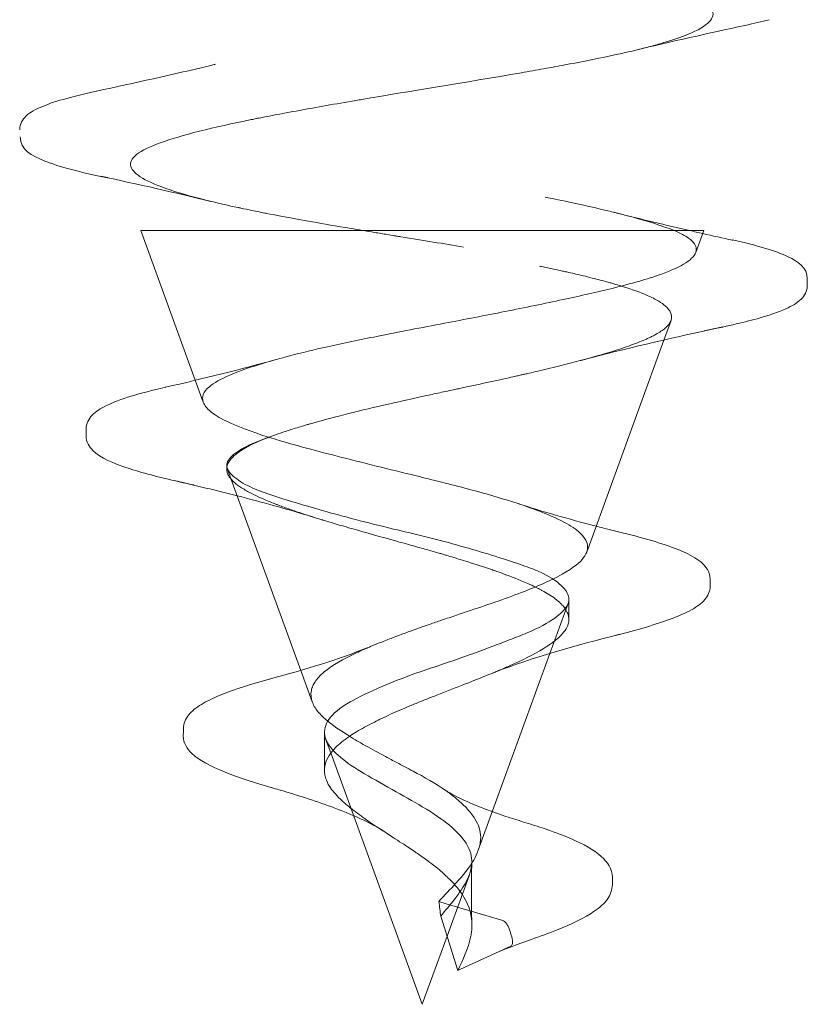
# Model space of a CAD drawing. Units: millimetres. Extents: x -940 to 0, y -41 to 690.
# Drawn here: x -816 to -812, y -41 to -36 of the extents above; entities that cross this region are included whole.
import ezdxf

# ---------------------------------------------------------------- set-up
doc = ezdxf.new("R2010")
doc.units = ezdxf.units.MM
doc.header["$MEASUREMENT"] = 0

msp = doc.modelspace()

# ---------------------------------------------------------------- linework, layer by layer
at = {"color": 0, "linetype": 'Continuous', "lineweight": 0, "extrusion": (1.22465e-16, 1, 2.22045e-16)}
for p, q in [((-815.0046, -37.4216), (-815.2758, -36.6766)), ((-812.5154, -36.7859), (-812.4758, -36.6773)), ((-811.9605, -36.9157), (-811.9605, -36.9518)), ((-812.6738, -37.2212), (-812.6384, -37.124)), ((-813.0576, -38.2756), (-812.6738, -37.2212)), ((-814.965, -37.5304), (-815.0046, -37.4216)), ((-815.5477, -37.6992), (-815.5477, -37.6629)), ((-814.8482, -37.8624), (-814.8482, -37.8441)), ((-814.4798, -38.8635), (-814.8454, -37.8591)), ((-813.2409, -38.7792), (-813.1503, -38.5305)), ((-813.597, -39.7577), (-813.2409, -38.7792)), ((-814.4226, -39.0206), (-814.4798, -38.8635)), ((-814.3303, -39.2741), (-814.3562, -39.2031)), ((-813.8757, -40.5233), (-814.3303, -39.2741)), ((-813.7525, -40.185), (-813.6413, -39.8793)), ((-813.7932, -40.0124), (-813.7574, -40.0231)), ((-813.7574, -40.0231), (-813.4749, -40.1074)), ((-813.6993, -40.3549), (-813.7838, -40.0852)), ((-813.8757, -40.5233), (-813.7525, -40.185)), ((-813.435, -40.2346), (-813.6851, -40.3484)), ((-813.6993, -40.3549), (-813.6851, -40.3484))]:
    msp.add_line(p, q, dxfattribs=at)
at = {"color": 0, "linetype": 'Continuous', "lineweight": 0, "extrusion": (2.71917e-32, 2.22045e-16, -1)}
msp.add_ellipse((-813.8756, -36.6764), major_axis=(1.4002, 0.0002), ratio=0.000098, start_param=-2.689051, end_param=-1.374662, dxfattribs=at)
at = {"color": 0, "linetype": 'Continuous', "lineweight": 0}
for centre, major_axis, ratio, start_param, end_param in [((-813.8756, -36.6774), (1.3998, 0.0001), 0.000173, -0.459801, -0.003449), ((-813.8756, -36.6774), (1.3998, 0.0001), 0.000173, -0.003449, 0.452548), ((-814.0511, -39.1356), (0.2642, -1.1163), 0.070648, 0.537049, 0.650841)]:
    msp.add_ellipse(centre, major_axis=major_axis, ratio=ratio, start_param=start_param, end_param=end_param, dxfattribs=at)
for points, knots in [([(-812.4517, -35.5565), (-812.4313, -35.576), (-812.4238, -35.5964), (-812.4333, -35.618), (-812.4505, -35.6567), (-812.5228, -35.6986), (-812.6788, -35.7447), (-812.6986, -35.7505), (-812.7198, -35.7564), (-812.7423, -35.7624), (-812.7648, -35.7683), (-812.7886, -35.7743), (-812.8138, -35.7804)], [0.958767007, 0.958767007, 0.958767007, 0.958767007, 0.9609375, 0.9609375, 0.9609375, 0.96484375, 0.96484375, 0.96484375, 0.96533996, 0.96533996, 0.96533996, 0.965834284, 0.965834284, 0.965834284, 0.965834284]), ([(-812.8138, -35.7804), (-812.8628, -35.7922), (-812.9168, -35.8042), (-812.9752, -35.8163), (-813.0345, -35.8287), (-813.0985, -35.8412), (-813.1666, -35.8539), (-813.2007, -35.8602), (-813.2357, -35.8667), (-813.2718, -35.8731), (-813.2898, -35.8763), (-813.308, -35.8796), (-813.3265, -35.8828), (-813.3449, -35.8861), (-813.3647, -35.8895), (-813.3825, -35.8926), (-813.6674, -35.9421), (-813.9457, -35.9862), (-814.1759, -36.0253), (-814.1854, -36.027), (-814.195, -36.0286), (-814.2044, -36.0302), (-814.3082, -36.048), (-814.4022, -36.0645), (-814.4862, -36.0799), (-814.5319, -36.0882), (-814.5747, -36.0962), (-814.6147, -36.1039), (-814.6346, -36.1077), (-814.6538, -36.1115), (-814.6724, -36.1151), (-814.6817, -36.117), (-814.6907, -36.1188), (-814.6997, -36.1206), (-814.7041, -36.1215), (-814.7085, -36.1224), (-814.7129, -36.1232), (-814.7173, -36.1241), (-814.72, -36.1247), (-814.7259, -36.1259), (-814.9142, -36.1641), (-815.0724, -36.2024), (-815.179, -36.2412), (-815.2307, -36.26), (-815.2702, -36.279), (-815.2948, -36.2982), (-815.2956, -36.2987), (-815.2963, -36.2993), (-815.297, -36.2999), (-815.3215, -36.3196), (-815.3304, -36.3396), (-815.3248, -36.359), (-815.3137, -36.3979), (-815.2456, -36.4364), (-815.1301, -36.475), (-815.0723, -36.4944), (-815.0027, -36.5137), (-814.9222, -36.5332), (-814.8819, -36.5429), (-814.839, -36.5527), (-814.7934, -36.5625), (-814.7882, -36.5636), (-814.7829, -36.5647), (-814.7776, -36.5659), (-814.7598, -36.5696), (-814.7417, -36.5734), (-814.7233, -36.5772), (-814.7113, -36.5796), (-814.6992, -36.5821), (-814.6869, -36.5845), (-814.6777, -36.5864), (-814.6685, -36.5882), (-814.6591, -36.59), (-814.656, -36.5906), (-814.6512, -36.5916), (-814.6498, -36.5918), (-814.6052, -36.6006), (-814.5314, -36.6147), (-814.4217, -36.6341), (-814.3668, -36.6438), (-814.3029, -36.6548), (-814.2296, -36.6671), (-814.2118, -36.6701), (-814.1934, -36.6732), (-814.1745, -36.6763)], [0.96583428, 0.96583428, 0.96583428, 0.96583428, 0.96679687, 0.96679687, 0.96679687, 0.96777344, 0.96777344, 0.96777344, 0.96826172, 0.96826172, 0.96826172, 0.96850586, 0.96850586, 0.96850586, 0.96875, 0.96875, 0.96875, 0.97265625, 0.97265625, 0.97265625, 0.97281912, 0.97281912, 0.97281912, 0.97460937, 0.97460937, 0.97460937, 0.97558594, 0.97558594, 0.97558594, 0.97607422, 0.97607422, 0.97607422, 0.97631836, 0.97631836, 0.97631836, 0.97644043, 0.97644043, 0.97644043, 0.9765625, 0.9765625, 0.9765625, 0.98046875, 0.98046875, 0.98046875, 0.98236435, 0.98236435, 0.98236435, 0.98242187, 0.98242187, 0.98242187, 0.984375, 0.984375, 0.984375, 0.98828125, 0.98828125, 0.98828125, 0.99023437, 0.99023437, 0.99023437, 0.99121094, 0.99121094, 0.99121094, 0.9913232, 0.9913232, 0.9913232, 0.99169922, 0.99169922, 0.99169922, 0.99194336, 0.99194336, 0.99194336, 0.99212646, 0.99212646, 0.99212646, 0.9921875, 0.9921875, 0.9921875, 0.99414062, 0.99414062, 0.99414062, 0.99511719, 0.99511719, 0.99511719, 0.99535401, 0.99535401, 0.99535401, 0.99535401]), ([(-815.4955, -35.984), (-815.3064, -35.9437), (-815.118, -35.902), (-814.9265, -35.8559), (-814.9185, -35.8539), (-814.9083, -35.8514), (-814.906, -35.8509), (-814.9037, -35.8503), (-814.9037, -35.8503), (-814.9036, -35.8503), (-814.9036, -35.8503), (-814.9036, -35.8503)], [0, 0, 0, 0, 0.5866474, 0.5866474, 0.6121267, 0.6121267, 0.6194503, 0.6194503, 0.6195075, 0.6195075, 0.6195218, 0.6195218, 0.6195218, 0.6195218]), ([(-815.878, -36.1744), (-815.878, -36.1479), (-815.8636, -36.1244), (-815.8255, -36.0884), (-815.7984, -36.074), (-815.6981, -36.0325), (-815.6022, -36.0071), (-815.4819, -35.9817)], [0, 0, 0, 0, 0.258284, 0.258284, 0.576516, 0.576516, 1.198134, 1.198134, 1.198134, 1.198134]), ([(-815.4415, -36.4149), (-815.5751, -36.3878), (-815.6806, -36.3606), (-815.8193, -36.3045), (-815.8755, -36.2746), (-815.8755, -36.2116)], [0, 0, 0, 0, 0.666225, 0.666225, 1.284532, 1.284532, 1.284532, 1.284532]), ([(-813.2635, -36.5111), (-813.2376, -36.5163), (-813.1224, -36.5383), (-812.9607, -36.5771), (-812.9492, -36.5799), (-812.9374, -36.5827), (-812.9255, -36.5857), (-812.9195, -36.5871), (-812.9135, -36.5886), (-812.9075, -36.5902), (-812.9045, -36.5909), (-812.9015, -36.5917), (-812.8984, -36.5924), (-812.8954, -36.5932), (-812.8911, -36.5943), (-812.8893, -36.5948), (-812.7725, -36.6246), (-812.6845, -36.6521), (-812.6218, -36.6772)], [0, 0, 0, 0, 0.4375, 0.4375, 0.4375, 0.46875, 0.46875, 0.46875, 0.484375, 0.484375, 0.484375, 0.4921875, 0.4921875, 0.4921875, 0.5, 0.5, 0.5, 0.99835, 0.99835, 0.99835, 0.99835]), ([(-812.6167, -36.6772), (-812.8701, -36.6771), (-813.4731, -36.677), (-814.0482, -36.6769), (-814.6275, -36.6768), (-815.1349, -36.6767), (-815.2488, -36.6767), (-815.308, -36.6766), (-815.2673, -36.6766), (-815.1348, -36.6765)], [0.1851284, 0.1851284, 0.1851284, 0.1851284, 0.4371113, 0.4371113, 0.4371113, 0.690935, 0.690935, 0.690935, 0.8226349, 0.8226349, 0.8226349, 0.8226349]), ([(-814.1745, -36.6763), (-814.1545, -36.6797), (-814.1338, -36.6831), (-814.1125, -36.6866), (-814.0918, -36.69), (-814.0706, -36.6935), (-814.0487, -36.6971), (-814.0378, -36.6989), (-814.0267, -36.7007), (-814.0156, -36.7026), (-814.01, -36.7035), (-814.0043, -36.7044), (-813.9987, -36.7053), (-813.993, -36.7062), (-813.986, -36.7074), (-813.9815, -36.7081), (-813.8708, -36.7262), (-813.7673, -36.7431), (-813.6709, -36.7589)], [0.995354012, 0.995354012, 0.995354012, 0.995354012, 0.995605469, 0.995605469, 0.995605469, 0.995849609, 0.995849609, 0.995849609, 0.99597168, 0.99597168, 0.99597168, 0.996032715, 0.996032715, 0.996032715, 0.99609375, 0.99609375, 0.99609375, 0.997619162, 0.997619162, 0.997619162, 0.997619162]), ([(-812.6212, -36.6774), (-812.592, -36.69), (-812.5684, -36.7025), (-812.5256, -36.7333), (-812.5127, -36.7516), (-812.5125, -36.7755), (-812.5135, -36.7807), (-812.5154, -36.7859)], [0.62617162, 0.62617162, 0.62617162, 0.62617162, 0.64908521, 0.64908521, 0.68174553, 0.68174553, 0.69078861, 0.69078861, 0.69078861, 0.69078861]), ([(-812.3338, -36.7237), (-812.2119, -36.7505), (-812.1191, -36.7772), (-812.0058, -36.8313), (-811.9604, -36.8623), (-811.9605, -36.9157)], [0, 0, 0, 0, 0.643324, 0.643324, 1.158148, 1.158148, 1.158148, 1.158148]), ([(-812.5154, -36.7859), (-812.5224, -36.8052), (-812.5426, -36.8247), (-812.6045, -36.8612), (-812.6427, -36.8781), (-812.7547, -36.9182), (-812.8361, -36.9412), (-813.0053, -36.9829), (-813.087, -37.0012), (-813.2665, -37.0397), (-813.364, -37.0597), (-813.5633, -37.0992), (-813.6642, -37.1186), (-813.8788, -37.1597), (-813.9918, -37.1813), (-814.1864, -37.2201), (-814.2688, -37.2372), (-814.4131, -37.2695), (-814.4757, -37.2845), (-814.5578, -37.3059), (-814.5807, -37.3121), (-814.6029, -37.3183)], [0.3363724, 0.3363724, 0.3363724, 0.3363724, 0.369771, 0.369771, 0.3986879, 0.3986879, 0.438506, 0.438506, 0.469369, 0.469369, 0.5014423, 0.5014423, 0.5324659, 0.5324659, 0.5670764, 0.5670764, 0.5940269, 0.5940269, 0.6168699, 0.6168699, 0.6261716, 0.6261716, 0.6261716, 0.6261716]), ([(-813.091, -37.3238), (-813.0731, -37.319), (-813.0556, -37.3143), (-812.9653, -37.2893), (-812.9003, -37.2694), (-812.817, -37.2397), (-812.7915, -37.2298), (-812.7631, -37.2175), (-812.7577, -37.2151), (-812.7493, -37.2112), (-812.7462, -37.2098), (-812.7406, -37.2071), (-812.738, -37.2058), (-812.7322, -37.2029), (-812.7291, -37.2013), (-812.7194, -37.1963), (-812.7131, -37.1929), (-812.6984, -37.1843), (-812.6904, -37.1793), (-812.6689, -37.1641), (-812.6578, -37.154), (-812.648, -37.1416), (-812.6463, -37.1392), (-812.644, -37.1356), (-812.6433, -37.1344), (-812.6421, -37.1323), (-812.6417, -37.1314), (-812.6406, -37.1293), (-812.6401, -37.1282), (-812.6388, -37.1251), (-812.6381, -37.1231), (-812.6363, -37.1173), (-812.6356, -37.1134), (-812.6347, -37.0985), (-812.6379, -37.0875), (-812.6551, -37.0604), (-812.6734, -37.0444), (-812.7157, -37.0188), (-812.7348, -37.0091), (-812.7914, -36.9843), (-812.8329, -36.9694), (-812.891, -36.9513), (-812.9017, -36.9481), (-812.9193, -36.9429), (-812.9261, -36.9409), (-812.9393, -36.9372), (-812.9457, -36.9354), (-812.9617, -36.931), (-812.9713, -36.9284), (-812.9935, -36.9225), (-813.0062, -36.9192), (-813.0487, -36.9084), (-813.0795, -36.9009), (-813.1231, -36.8907), (-813.1346, -36.8881), (-813.1535, -36.8838), (-813.1607, -36.8822), (-813.1751, -36.879), (-813.1822, -36.8774), (-813.1999, -36.8735), (-813.2106, -36.8712), (-813.2413, -36.8646), (-813.2617, -36.8603), (-813.2854, -36.8553), (-813.2885, -36.8547), (-813.2917, -36.854)], [0, 0, 0, 0, 0.0069659, 0.0069659, 0.0369233, 0.0369233, 0.0522236, 0.0522236, 0.0559761, 0.0559761, 0.0582043, 0.0582043, 0.0601719, 0.0601719, 0.0626676, 0.0626676, 0.0680151, 0.0680151, 0.0759933, 0.0759933, 0.0917901, 0.0917901, 0.0955272, 0.0955272, 0.0974318, 0.0974318, 0.0988431, 0.0988431, 0.1006265, 0.1006265, 0.1037166, 0.1037166, 0.1097447, 0.1097447, 0.1270316, 0.1270316, 0.1522791, 0.1522791, 0.1679813, 0.1679813, 0.1926189, 0.1926189, 0.1980182, 0.1980182, 0.20126, 0.20126, 0.2042934, 0.2042934, 0.2086568, 0.2086568, 0.2141909, 0.2141909, 0.2268091, 0.2268091, 0.2312923, 0.2312923, 0.2340297, 0.2340297, 0.2366971, 0.2366971, 0.240621, 0.240621, 0.2479048, 0.2479048, 0.2489981, 0.2489981, 0.2489981, 0.2489981]), ([(-811.9605, -36.9518), (-811.9604, -36.9779), (-811.9749, -37.002), (-812.0107, -37.0373), (-812.0362, -37.0519), (-812.1057, -37.0832), (-812.153, -37.0993), (-812.2824, -37.1354), (-812.3711, -37.1554), (-812.4728, -37.1754)], [0.000085, 0.000085, 0.000085, 0.000085, 0.252007, 0.252007, 0.557747, 0.557747, 0.921603, 0.921603, 1.378615, 1.378615, 1.378615, 1.378615]), ([(-812.4728, -37.1754), (-812.4519, -37.1713), (-812.4355, -37.1679), (-812.4189, -37.1645), (-812.4056, -37.1617), (-812.3929, -37.1591), (-812.3808, -37.1564)], [0.71273453, 0.71273453, 0.71273453, 0.71273453, 0.71875, 0.71875, 0.71875, 0.72356407, 0.72356407, 0.72356407, 0.72356407]), ([(-814.6029, -37.3183), (-814.6952, -37.3441), (-814.7732, -37.3699), (-814.8774, -37.415), (-814.9114, -37.4341), (-814.9643, -37.4787), (-814.9748, -37.5043), (-814.9592, -37.5459), (-814.9473, -37.561), (-814.9102, -37.5919), (-814.8845, -37.6078), (-814.7987, -37.6503), (-814.7276, -37.6766), (-814.5489, -37.7327), (-814.4408, -37.7621), (-814.1974, -37.8251), (-814.0637, -37.8577), (-813.8391, -37.9127), (-813.7493, -37.9349), (-813.5863, -37.9778), (-813.5131, -37.9983), (-813.396, -38.035), (-813.3498, -38.0508), (-813.3077, -38.0667)], [0.0001737, 0.0001737, 0.0001737, 0.0001737, 0.0389251, 0.0389251, 0.067411, 0.067411, 0.1047291, 0.1047291, 0.1255668, 0.1255668, 0.1473544, 0.1473544, 0.1838674, 0.1838674, 0.2232809, 0.2232809, 0.2647204, 0.2647204, 0.2927866, 0.2927866, 0.3178991, 0.3178991, 0.3363724, 0.3363724, 0.3363724, 0.3363724]), ([(-814.6235, -37.699), (-814.6204, -37.6978), (-814.6174, -37.6967), (-814.6104, -37.6942), (-814.6065, -37.6928), (-814.5882, -37.6862), (-814.5733, -37.6811), (-814.5387, -37.6696), (-814.5187, -37.6633), (-814.4872, -37.6537), (-814.4763, -37.6504), (-814.4593, -37.6454), (-814.4533, -37.6436), (-814.442, -37.6403), (-814.4366, -37.6388), (-814.4239, -37.6352), (-814.4166, -37.6331), (-814.3928, -37.6264), (-814.3759, -37.6218), (-814.2389, -37.5848), (-814.1054, -37.5531), (-813.9228, -37.5124), (-813.8798, -37.503), (-813.8111, -37.4881), (-813.7856, -37.4826), (-813.7468, -37.4743), (-813.7335, -37.4714), (-813.7119, -37.4668), (-813.7035, -37.465), (-813.6872, -37.4615), (-813.6793, -37.4598), (-813.6602, -37.4557), (-813.649, -37.4533), (-813.593, -37.4412), (-813.5486, -37.4316), (-813.4847, -37.4176), (-813.4646, -37.4132), (-813.4312, -37.4058), (-813.4179, -37.4028), (-813.3977, -37.3982), (-813.3908, -37.3967), (-813.3781, -37.3938), (-813.3722, -37.3924), (-813.3591, -37.3895), (-813.3518, -37.3878), (-813.3297, -37.3827), (-813.315, -37.3793), (-813.2261, -37.3584), (-813.1559, -37.341), (-813.091, -37.3238)], [0.2489981, 0.2489981, 0.2489981, 0.2489981, 0.2504962, 0.2504962, 0.2523862, 0.2523862, 0.259237, 0.259237, 0.2677806, 0.2677806, 0.272192, 0.272192, 0.2745364, 0.2745364, 0.2766331, 0.2766331, 0.2794108, 0.2794108, 0.2856481, 0.2856481, 0.3292719, 0.3292719, 0.3425755, 0.3425755, 0.3504175, 0.3504175, 0.354511, 0.354511, 0.3570863, 0.3570863, 0.3595351, 0.3595351, 0.3629998, 0.3629998, 0.3768981, 0.3768981, 0.3833273, 0.3833273, 0.3876686, 0.3876686, 0.3899283, 0.3899283, 0.3918657, 0.3918657, 0.3942803, 0.3942803, 0.3992646, 0.3992646, 0.4245891, 0.4245891, 0.4245891, 0.4245891]), ([(-815.5477, -37.6629), (-815.5477, -37.6371), (-815.5339, -37.6123), (-815.4993, -37.5763), (-815.4755, -37.5615), (-815.38, -37.5147), (-815.2815, -37.4854), (-815.1545, -37.4562)], [0.000081, 0.000081, 0.000081, 0.000081, 0.235968, 0.235968, 0.505952, 0.505952, 1.12346, 1.12346, 1.12346, 1.12346]), ([(-815.064, -37.9304), (-815.1676, -37.9077), (-815.2569, -37.8849), (-815.4146, -37.8341), (-815.476, -37.8081), (-815.5325, -37.7524), (-815.5477, -37.7268), (-815.5477, -37.6992)], [0.074701, 0.074701, 0.074701, 0.074701, 0.52642, 0.52642, 1.076373, 1.076373, 1.32869, 1.32869, 1.32869, 1.32869]), ([(-814.8257, -37.9132), (-814.8337, -37.9047), (-814.8382, -37.8972), (-814.8419, -37.8892), (-814.8446, -37.8835), (-814.8464, -37.8778), (-814.8473, -37.8721), (-814.8477, -37.8698), (-814.848, -37.8664), (-814.8481, -37.8654), (-814.8484, -37.8593), (-814.8483, -37.8494), (-814.842, -37.8355), (-814.8388, -37.8286), (-814.8339, -37.8206), (-814.8262, -37.8116), (-814.8224, -37.8071), (-814.8178, -37.8024), (-814.8124, -37.7975), (-814.8097, -37.795), (-814.8067, -37.7924), (-814.8035, -37.7898), (-814.8019, -37.7885), (-814.8003, -37.7872), (-814.7986, -37.7859), (-814.7968, -37.7845), (-814.7946, -37.7829), (-814.7932, -37.7818), (-814.7473, -37.748), (-814.682, -37.7204), (-814.6234, -37.699)], [0.91953257, 0.91953257, 0.91953257, 0.91953257, 0.92854088, 0.92854088, 0.92854088, 0.93498931, 0.93498931, 0.93498931, 0.9375, 0.9375, 0.9375, 0.953125, 0.953125, 0.953125, 0.9609375, 0.9609375, 0.9609375, 0.96484375, 0.96484375, 0.96484375, 0.96679687, 0.96679687, 0.96679687, 0.96777344, 0.96777344, 0.96777344, 0.96875, 0.96875, 0.96875, 0.99999954, 0.99999954, 0.99999954, 0.99999954]), ([(-814.8473, -37.8524), (-814.8483, -37.8477), (-814.8484, -37.843), (-814.8451, -37.8204), (-814.8305, -37.8027), (-814.7673, -37.7563), (-814.7061, -37.7263), (-814.6244, -37.6993)], [0.00015114, 0.00015114, 0.00015114, 0.00015114, 0.00721059, 0.00721059, 0.03423557, 0.03423557, 0.07410245, 0.07410245, 0.07410245, 0.07410245]), ([(-813.7838, -40.0852), (-813.7613, -40.0577), (-813.7368, -40.0293), (-813.6911, -39.97), (-813.6711, -39.9409), (-813.6402, -39.8822), (-813.6302, -39.8514), (-813.6287, -39.7903), (-813.6349, -39.7572), (-813.6761, -39.6938), (-813.7042, -39.6644), (-813.7746, -39.6054), (-813.8186, -39.5744), (-813.9223, -39.5136), (-813.9736, -39.4854), (-814.0824, -39.4236), (-814.1338, -39.3947), (-814.2259, -39.3392), (-814.2647, -39.3121), (-814.3191, -39.2624), (-814.3481, -39.2319), (-814.366, -39.1701), (-814.3617, -39.1437), (-814.3308, -39.0901), (-814.3023, -39.0606), (-814.209, -39.0044), (-814.1565, -38.9793), (-814.0487, -38.9317), (-813.995, -38.9097), (-813.9031, -38.876), (-813.8666, -38.8636), (-813.7561, -38.8265), (-813.6814, -38.8012), (-813.5517, -38.7541), (-813.4949, -38.7324), (-813.4113, -38.7002), (-813.3816, -38.6886), (-813.2972, -38.6529), (-813.2502, -38.6283), (-813.1878, -38.5831), (-813.1677, -38.5628), (-813.1496, -38.5316), (-813.1462, -38.5199), (-813.1471, -38.489), (-813.1573, -38.4697), (-813.1978, -38.427), (-813.231, -38.4035), (-813.2984, -38.3704), (-813.3246, -38.3597), (-813.3862, -38.337), (-813.4224, -38.3249), (-813.552, -38.2836), (-813.6564, -38.2524), (-813.818, -38.2089), (-813.8704, -38.1959), (-813.9741, -38.1711), (-814.0247, -38.1593), (-814.1941, -38.1181), (-814.3097, -38.0867), (-814.4563, -38.0444), (-814.4975, -38.0325), (-814.6234, -37.9951), (-814.6999, -37.969), (-814.7885, -37.9211), (-814.8131, -37.9028), (-814.8368, -37.8762), (-814.8423, -37.8675), (-814.8454, -37.8591)], [0.077372, 0.077372, 0.077372, 0.077372, 0.147337, 0.147337, 0.217784, 0.217784, 0.296729, 0.296729, 0.367637, 0.367637, 0.424865, 0.424865, 0.477438, 0.477438, 0.520269, 0.520269, 0.568091, 0.568091, 0.614185, 0.614185, 0.652394, 0.652394, 0.680852, 0.680852, 0.709718, 0.709718, 0.733616, 0.733616, 0.753726, 0.753726, 0.766498, 0.766498, 0.79232, 0.79232, 0.813947, 0.813947, 0.827078, 0.827078, 0.854347, 0.854347, 0.87617, 0.87617, 0.890419, 0.890419, 0.913484, 0.913484, 0.939921, 0.939921, 0.953956, 0.953956, 0.970182, 0.970182, 1.008251, 1.008251, 1.026304, 1.026304, 1.043438, 1.043438, 1.084345, 1.084345, 1.10198, 1.10198, 1.141378, 1.141378, 1.164446, 1.164446, 1.176576, 1.176576, 1.176576, 1.176576]), ([(-814.7956, -37.9958), (-814.8475, -37.9826), (-814.8999, -37.9697), (-815.0058, -37.9441), (-815.0595, -37.9314), (-815.1135, -37.9189)], [0.3905902, 0.3905902, 0.3905902, 0.3905902, 0.5584113, 0.5584113, 0.728353, 0.728353, 0.728353, 0.728353]), ([(-813.5403, -38.8829), (-813.531, -38.8791), (-813.5217, -38.8753), (-813.5132, -38.8717), (-813.5098, -38.8703), (-813.5065, -38.8689), (-813.5033, -38.8676), (-813.5017, -38.8669), (-813.5001, -38.8662), (-813.4985, -38.8656), (-813.4969, -38.8649), (-813.4964, -38.8647), (-813.4928, -38.8631), (-813.4738, -38.855), (-813.4558, -38.8472), (-813.4389, -38.8397), (-813.3523, -38.801), (-813.2954, -38.7699), (-813.259, -38.7467), (-813.2373, -38.7328), (-813.2226, -38.7218), (-813.2124, -38.7136), (-813.2073, -38.7095), (-813.2033, -38.706), (-813.2003, -38.7033), (-813.1987, -38.702), (-813.1974, -38.7008), (-813.1963, -38.6998), (-813.1902, -38.6942), (-813.1658, -38.669), (-813.1562, -38.6498), (-813.1527, -38.6427), (-813.1502, -38.6356), (-813.1486, -38.6286), (-813.1475, -38.624), (-813.1469, -38.6191), (-813.1466, -38.6147), (-813.1466, -38.6144), (-813.1466, -38.6142), (-813.1466, -38.6141), (-813.1464, -38.6098), (-813.146, -38.6008), (-813.1502, -38.5869), (-813.1523, -38.5799), (-813.1556, -38.5718), (-813.1614, -38.5624), (-813.1643, -38.5577), (-813.1677, -38.5527), (-813.172, -38.5474), (-813.1741, -38.5448), (-813.1764, -38.542), (-813.179, -38.5392), (-813.1802, -38.5378), (-813.1816, -38.5364), (-813.1829, -38.535), (-813.1843, -38.5336), (-813.1862, -38.5316), (-813.1873, -38.5306), (-813.2036, -38.5146), (-813.2237, -38.4997), (-813.2458, -38.4859), (-813.2568, -38.4791), (-813.2684, -38.4724), (-813.2801, -38.4661), (-813.2841, -38.4639), (-813.2881, -38.4618), (-813.2922, -38.4597), (-813.3052, -38.4529), (-813.3225, -38.4442), (-813.3503, -38.4319), (-813.3954, -38.4119), (-813.4369, -38.3963), (-813.4676, -38.385), (-813.4829, -38.3794), (-813.4957, -38.3749), (-813.5054, -38.3715), (-813.5103, -38.3698), (-813.5144, -38.3684), (-813.5178, -38.3672), (-813.5194, -38.3666), (-813.5209, -38.3661), (-813.5222, -38.3657), (-813.5228, -38.3655), (-813.5234, -38.3653), (-813.5239, -38.3651), (-813.5242, -38.365), (-813.5245, -38.3649), (-813.5247, -38.3648), (-813.525, -38.3647), (-813.5253, -38.3646), (-813.5264, -38.3643), (-813.5654, -38.3509), (-813.6078, -38.337), (-813.6523, -38.323), (-813.6745, -38.316), (-813.6973, -38.309), (-813.7206, -38.302), (-813.7322, -38.2985), (-813.7439, -38.295), (-813.7558, -38.2915), (-813.7617, -38.2897), (-813.7676, -38.288), (-813.7736, -38.2862), (-813.7795, -38.2845), (-813.7887, -38.2818), (-813.7915, -38.2809), (-813.8024, -38.2778), (-813.8161, -38.2738), (-813.8327, -38.269), (-813.8512, -38.2638), (-813.8734, -38.2575), (-813.8993, -38.2503), (-813.9239, -38.2434), (-813.9519, -38.2356), (-813.9832, -38.227), (-813.9989, -38.2226), (-814.0154, -38.2181), (-814.0326, -38.2133), (-814.1102, -38.1916), (-814.1859, -38.1704), (-814.2425, -38.1541), (-814.2753, -38.1447), (-814.3038, -38.1364), (-814.3281, -38.1291), (-814.3441, -38.1243), (-814.3603, -38.1194), (-814.3706, -38.1163), (-814.3717, -38.1159), (-814.3727, -38.1156), (-814.3748, -38.115), (-814.4135, -38.1032), (-814.451, -38.0912), (-814.4866, -38.0793), (-814.4924, -38.0773), (-814.4982, -38.0754), (-814.504, -38.0734), (-814.5243, -38.0665), (-814.5441, -38.0595), (-814.5631, -38.0526), (-814.5726, -38.0491), (-814.582, -38.0456), (-814.5911, -38.0421), (-814.5957, -38.0404), (-814.6002, -38.0386), (-814.6047, -38.0369), (-814.6069, -38.036), (-814.6091, -38.0351), (-814.6113, -38.0343), (-814.6135, -38.0334), (-814.6168, -38.0321), (-814.6179, -38.0317), (-814.636, -38.0244), (-814.662, -38.0139), (-814.6917, -38.0001), (-814.7066, -37.9932), (-814.7224, -37.9855), (-814.7382, -37.9769), (-814.7461, -37.9726), (-814.754, -37.9681), (-814.7618, -37.9634), (-814.796, -37.9426), (-814.8151, -37.9272), (-814.8257, -37.9132)], [0.5536643, 0.5536643, 0.5536643, 0.5536643, 0.5585937, 0.5585937, 0.5585937, 0.5605469, 0.5605469, 0.5605469, 0.5615234, 0.5615234, 0.5615234, 0.5625, 0.5625, 0.5625, 0.5675936, 0.5675936, 0.5675936, 0.59375, 0.59375, 0.59375, 0.609375, 0.609375, 0.609375, 0.6171875, 0.6171875, 0.6171875, 0.6210937, 0.6210937, 0.6210937, 0.6428042, 0.6428042, 0.6428042, 0.650787, 0.650787, 0.650787, 0.6559479, 0.6559479, 0.6559479, 0.65625, 0.65625, 0.65625, 0.671875, 0.671875, 0.671875, 0.6796875, 0.6796875, 0.6796875, 0.6835937, 0.6835937, 0.6835937, 0.6855469, 0.6855469, 0.6855469, 0.6865234, 0.6865234, 0.6865234, 0.6875, 0.6875, 0.6875, 0.703125, 0.703125, 0.703125, 0.7109375, 0.7109375, 0.7109375, 0.7135875, 0.7135875, 0.7135875, 0.7221611, 0.7221611, 0.7221611, 0.7360805, 0.7360805, 0.7360805, 0.7430403, 0.7430403, 0.7430403, 0.7465201, 0.7465201, 0.7465201, 0.7482601, 0.7482601, 0.7482601, 0.74913, 0.74913, 0.74913, 0.749565, 0.749565, 0.749565, 0.75, 0.75, 0.75, 0.765625, 0.765625, 0.765625, 0.7734375, 0.7734375, 0.7734375, 0.7773437, 0.7773437, 0.7773437, 0.7792969, 0.7792969, 0.7792969, 0.78125, 0.78125, 0.78125, 0.7886547, 0.7886547, 0.7886547, 0.796875, 0.796875, 0.796875, 0.8046875, 0.8046875, 0.8046875, 0.8085937, 0.8085937, 0.8085937, 0.8261719, 0.8261719, 0.8261719, 0.8363567, 0.8363567, 0.8363567, 0.843029, 0.843029, 0.843029, 0.84375, 0.84375, 0.84375, 0.857177, 0.857177, 0.857177, 0.859375, 0.859375, 0.859375, 0.8671875, 0.8671875, 0.8671875, 0.8710937, 0.8710937, 0.8710937, 0.8730469, 0.8730469, 0.8730469, 0.8740234, 0.8740234, 0.8740234, 0.875, 0.875, 0.875, 0.890625, 0.890625, 0.890625, 0.8984375, 0.8984375, 0.8984375, 0.9023437, 0.9023437, 0.9023437, 0.9195326, 0.9195326, 0.9195326, 0.9195326]), ([(-813.0576, -38.2756), (-813.0575, -38.2753), (-813.0573, -38.275), (-813.0461, -38.2427), (-813.0575, -38.2116), (-813.1102, -38.1624), (-813.1373, -38.1443), (-813.2088, -38.1061), (-813.2548, -38.0862), (-813.3077, -38.0665)], [0.5480259, 0.5480259, 0.5480259, 0.5480259, 0.5484894, 0.5484894, 0.5959016, 0.5959016, 0.6240854, 0.6240854, 0.6556517, 0.6556517, 0.6556517, 0.6556517]), ([(-813.0106, -38.1466), (-812.9885, -38.1524), (-812.9663, -38.1581), (-812.9175, -38.1704), (-812.8908, -38.1771), (-812.864, -38.1837)], [0.4578769, 0.4578769, 0.4578769, 0.4578769, 0.5310157, 0.5310157, 0.6179845, 0.6179845, 0.6179845, 0.6179845]), ([(-812.8521, -38.1867), (-812.7409, -38.2144), (-812.6493, -38.2425), (-812.5447, -38.2882), (-812.5143, -38.3048), (-812.4655, -38.3451), (-812.4437, -38.3747), (-812.4437, -38.4094)], [0, 0, 0, 0, 0.507207, 0.507207, 0.783064, 0.783064, 1.068547, 1.068547, 1.068547, 1.068547]), ([(-814.1335, -38.7454), (-814.1177, -38.7387), (-814.1014, -38.7321), (-814.0646, -38.7173), (-814.0439, -38.7093), (-813.9822, -38.6857), (-813.94, -38.6703), (-813.878, -38.6482), (-813.8587, -38.6414), (-813.8194, -38.6278), (-813.7994, -38.6209), (-813.7544, -38.6056), (-813.7294, -38.5972), (-813.6581, -38.5733), (-813.6123, -38.558), (-813.4722, -38.5103), (-813.3841, -38.4786), (-813.2298, -38.4139), (-813.1665, -38.3815), (-813.0883, -38.3243), (-813.0664, -38.2999), (-813.0576, -38.2756)], [0.3376599, 0.3376599, 0.3376599, 0.3376599, 0.3457531, 0.3457531, 0.3555668, 0.3555668, 0.3745127, 0.3745127, 0.3829434, 0.3829434, 0.3916419, 0.3916419, 0.4024946, 0.4024946, 0.4227232, 0.4227232, 0.4662659, 0.4662659, 0.5119649, 0.5119649, 0.5480259, 0.5480259, 0.5480259, 0.5480259]), ([(-812.4437, -38.4457), (-812.4436, -38.4704), (-812.4554, -38.4941), (-812.4873, -38.5315), (-812.5097, -38.5472), (-812.5665, -38.5788), (-812.602, -38.5942), (-812.7158, -38.6362), (-812.8078, -38.6628), (-812.9153, -38.6894)], [0, 0, 0, 0, 0.202856, 0.202856, 0.441373, 0.441373, 0.697803, 0.697803, 1.14693, 1.14693, 1.14693, 1.14693]), ([(-813.597, -39.7577), (-813.5959, -39.7546), (-813.5949, -39.7516), (-813.5812, -39.7086), (-813.5832, -39.6757), (-813.5974, -39.6312), (-813.6045, -39.6165), (-813.6248, -39.5835), (-813.6391, -39.5653), (-813.6726, -39.5299), (-813.6915, -39.5126), (-813.7264, -39.4843), (-813.7414, -39.4731), (-813.8093, -39.4255), (-813.8661, -39.3938), (-813.9483, -39.3497), (-813.9751, -39.3356), (-814.0206, -39.3118), (-814.0393, -39.302), (-814.0914, -39.2744), (-814.1243, -39.2567), (-814.1733, -39.2291), (-814.1905, -39.2192), (-814.2213, -39.2009), (-814.2351, -39.1925), (-814.2975, -39.1533), (-814.3381, -39.1243), (-814.3851, -39.0799), (-814.3986, -39.0643), (-814.414, -39.0401), (-814.4184, -39.0315), (-814.4295, -39.003), (-814.4313, -38.9831), (-814.4256, -38.9557), (-814.4232, -38.9482), (-814.417, -38.9339), (-814.4133, -38.9272), (-814.4038, -38.9124), (-814.3975, -38.9044), (-814.3825, -38.8877), (-814.3734, -38.8791), (-814.3239, -38.8378), (-814.2688, -38.8067), (-814.182, -38.7663), (-814.161, -38.7571), (-814.1373, -38.747), (-814.1354, -38.7462), (-814.1335, -38.7454)], [0.0373998, 0.0373998, 0.0373998, 0.0373998, 0.0388517, 0.0388517, 0.0578008, 0.0578008, 0.0674378, 0.0674378, 0.0795017, 0.0795017, 0.0911777, 0.0911777, 0.0989979, 0.0989979, 0.1249229, 0.1249229, 0.1373505, 0.1373505, 0.1460687, 0.1460687, 0.1620537, 0.1620537, 0.1711463, 0.1711463, 0.1789473, 0.1789473, 0.2081208, 0.2081208, 0.2243834, 0.2243834, 0.2333734, 0.2333734, 0.2544217, 0.2544217, 0.2624809, 0.2624809, 0.2697565, 0.2697565, 0.2785274, 0.2785274, 0.2882103, 0.2882103, 0.3254985, 0.3254985, 0.3367108, 0.3367108, 0.3376599, 0.3376599, 0.3376599, 0.3376599]), ([(-815.0639, -39.1533), (-815.0639, -39.1283), (-815.0528, -39.104), (-815.0216, -39.0647), (-815, -39.0481), (-814.9478, -39.0164), (-814.917, -39.0015), (-814.8158, -38.9598), (-814.7329, -38.9333), (-814.6364, -38.9073)], [0.00006, 0.00006, 0.00006, 0.00006, 0.189966, 0.189966, 0.40549, 0.40549, 0.620852, 0.620852, 1.021036, 1.021036, 1.021036, 1.021036]), ([(-814.2302, -39.5492), (-814.246, -39.5367), (-814.2596, -39.5251), (-814.2713, -39.5145), (-814.2865, -39.5006), (-814.2984, -39.4883), (-814.3079, -39.4776), (-814.3258, -39.4574), (-814.3403, -39.4397), (-814.3523, -39.4097), (-814.3562, -39.4), (-814.3586, -39.3914), (-814.3601, -39.383), (-814.3614, -39.3761), (-814.3621, -39.3692), (-814.3621, -39.3622), (-814.3623, -39.3483), (-814.3601, -39.3344), (-814.3554, -39.3204), (-814.3506, -39.3065), (-814.3423, -39.2905), (-814.3317, -39.276), (-814.3175, -39.2565), (-814.2987, -39.2377), (-814.2766, -39.2198), (-814.2656, -39.2109), (-814.2538, -39.2022), (-814.2414, -39.1937), (-814.2228, -39.1809), (-814.2005, -39.167), (-814.1733, -39.1517), (-814.1461, -39.1365), (-814.1196, -39.1229), (-814.0951, -39.1109), (-814.0829, -39.105), (-814.0707, -39.0991), (-814.0559, -39.0922), (-814.0411, -39.0852), (-814.0258, -39.0783), (-814.0102, -39.0714), (-813.9945, -39.0645), (-813.9785, -39.0575), (-813.9621, -39.0506), (-813.9539, -39.0471), (-813.9457, -39.0436), (-813.9373, -39.0402), (-813.9332, -39.0384), (-813.929, -39.0367), (-813.9248, -39.035), (-813.9205, -39.0332), (-813.9138, -39.0305), (-813.9121, -39.0298), (-813.8986, -39.0242), (-813.8746, -39.0146), (-813.8396, -39.0007), (-813.822, -38.9938), (-813.8017, -38.9858), (-813.7787, -38.9768), (-813.6894, -38.9419), (-813.6024, -38.9081), (-813.5403, -38.8829)], [0.3004471, 0.3004471, 0.3004471, 0.3004471, 0.3125, 0.3125, 0.3125, 0.328125, 0.328125, 0.328125, 0.3576609, 0.3576609, 0.3576609, 0.3671875, 0.3671875, 0.3671875, 0.375, 0.375, 0.375, 0.390625, 0.390625, 0.390625, 0.40625, 0.40625, 0.40625, 0.4271241, 0.4271241, 0.4271241, 0.4375, 0.4375, 0.4375, 0.453125, 0.453125, 0.453125, 0.46875, 0.46875, 0.46875, 0.4765625, 0.4765625, 0.4765625, 0.484375, 0.484375, 0.484375, 0.4921875, 0.4921875, 0.4921875, 0.4960938, 0.4960938, 0.4960938, 0.4980469, 0.4980469, 0.4980469, 0.5, 0.5, 0.5, 0.515625, 0.515625, 0.515625, 0.5234375, 0.5234375, 0.5234375, 0.5536643, 0.5536643, 0.5536643, 0.5536643]), ([(-814.616, -39.4488), (-814.7091, -39.4222), (-814.7905, -39.3957), (-814.9284, -39.3403), (-814.9839, -39.3119), (-815.0448, -39.2543), (-815.0641, -39.2236), (-815.064, -39.1899)], [0, 0, 0, 0, 0.368641, 0.368641, 0.770149, 0.770149, 1.026289, 1.026289, 1.026289, 1.026289]), ([(-814.217, -39.5855), (-814.2368, -39.577), (-814.2573, -39.5686), (-814.3609, -39.528), (-814.4533, -39.4974), (-814.5742, -39.461), (-814.5992, -39.4536), (-814.6244, -39.4464)], [0.2004639, 0.2004639, 0.2004639, 0.2004639, 0.2854114, 0.2854114, 0.6178921, 0.6178921, 0.7031125, 0.7031125, 0.7031125, 0.7031125]), ([(-813.7501, -39.4664), (-813.6925, -39.5001), (-813.618, -39.5323), (-813.5324, -39.5636), (-813.5297, -39.5645), (-813.5271, -39.5655)], [0, 0, 0, 0, 0.3521889, 0.3521889, 0.3634657, 0.3634657, 0.3634657, 0.3634657]), ([(-813.6993, -40.3549), (-813.6723, -40.3003), (-813.6468, -40.2447), (-813.6353, -40.1901), (-813.6337, -40.1823), (-813.6323, -40.1746), (-813.6313, -40.1668), (-813.6249, -40.1199), (-813.6293, -40.0729), (-813.6499, -40.0254), (-813.6567, -40.0097), (-813.6653, -39.9939), (-813.6757, -39.9781), (-813.6836, -39.9661), (-813.6926, -39.9542), (-813.7025, -39.9423), (-813.7139, -39.9286), (-813.7266, -39.9149), (-813.7405, -39.9012), (-813.7475, -39.8943), (-813.757, -39.8854), (-813.7603, -39.8823), (-813.7636, -39.8793), (-813.769, -39.8742), (-813.7769, -39.8673), (-813.7847, -39.8604), (-813.7951, -39.8515), (-813.8084, -39.8407), (-813.8218, -39.8298), (-813.8353, -39.8196), (-813.846, -39.8117), (-813.8566, -39.8038), (-813.8651, -39.7976), (-813.8712, -39.7933), (-813.8773, -39.789), (-813.8816, -39.786), (-813.8883, -39.7813), (-813.9018, -39.7719), (-813.9195, -39.76), (-813.9414, -39.7454), (-813.9524, -39.7381), (-813.9644, -39.7302), (-813.9775, -39.7217), (-813.9907, -39.7131), (-814.0078, -39.702), (-814.02, -39.6942), (-814.0688, -39.6626), (-814.1119, -39.6345), (-814.1479, -39.6097), (-814.1524, -39.6066), (-814.1567, -39.6035), (-814.161, -39.6005), (-814.1653, -39.5975), (-814.1734, -39.5918), (-814.1799, -39.5871), (-814.1927, -39.5779), (-814.2046, -39.569), (-814.2157, -39.5606), (-814.2207, -39.5567), (-814.2256, -39.5529), (-814.2302, -39.5492)], [0, 0, 0, 0, 0.0625, 0.0625, 0.0625, 0.0713774, 0.0713774, 0.0713774, 0.125, 0.125, 0.125, 0.1427799, 0.1427799, 0.1427799, 0.15625, 0.15625, 0.15625, 0.171875, 0.171875, 0.171875, 0.1796875, 0.1796875, 0.1796875, 0.1875, 0.1875, 0.1875, 0.1953125, 0.1953125, 0.1953125, 0.203125, 0.203125, 0.203125, 0.2109375, 0.2109375, 0.2109375, 0.21875, 0.21875, 0.21875, 0.234375, 0.234375, 0.234375, 0.2421875, 0.2421875, 0.2421875, 0.25, 0.25, 0.25, 0.28125, 0.28125, 0.28125, 0.2851563, 0.2851563, 0.2851563, 0.2890625, 0.2890625, 0.2890625, 0.296875, 0.296875, 0.296875, 0.3004471, 0.3004471, 0.3004471, 0.3004471]), ([(-813.2566, -39.6541), (-813.2126, -39.6692), (-813.1725, -39.6844), (-813.0729, -39.7274), (-813.0217, -39.7556), (-812.9542, -39.8156), (-812.93, -39.8516), (-812.9298, -39.8921)], [0.1294761, 0.1294761, 0.1294761, 0.1294761, 0.3162381, 0.3162381, 0.6513976, 0.6513976, 0.9325766, 0.9325766, 0.9325766, 0.9325766]), ([(-813.7932, -40.0124), (-813.7646, -39.9808), (-813.7357, -39.9513), (-813.6726, -39.8821), (-813.6417, -39.8437), (-813.6105, -39.7897), (-813.6028, -39.7735), (-813.597, -39.7577)], [0, 0, 0, 0, 0.0127676, 0.0127676, 0.02995609, 0.02995609, 0.03739984, 0.03739984, 0.03739984, 0.03739984]), ([(-812.9302, -39.9289), (-812.93, -39.9542), (-812.9402, -39.9802), (-812.9713, -40.0236), (-812.9933, -40.0426), (-813.0673, -40.0936), (-813.1307, -40.1241), (-813.2459, -40.1701), (-813.2883, -40.1856), (-813.3336, -40.2012)], [0, 0, 0, 0, 0.1753078, 0.1753078, 0.3689671, 0.3689671, 0.7084611, 0.7084611, 0.8799681, 0.8799681, 0.8799681, 0.8799681]), ([(-813.4415, -40.1533), (-813.4425, -40.1501), (-813.4437, -40.147), (-813.4462, -40.1408), (-813.4476, -40.1378), (-813.4519, -40.1295), (-813.4551, -40.1246), (-813.4618, -40.1161), (-813.4647, -40.1135), (-813.4695, -40.1097), (-813.4723, -40.1081), (-813.4749, -40.1074)], [-0.004940191, -0.004940191, -0.004940191, -0.004940191, -0.004357459, -0.004357459, -0.003774761, -0.003774761, -0.002680158, -0.002680158, -0.001552128, -0.001552128, 0, 0, 0, 0]), ([(-813.4415, -40.1533), (-813.4397, -40.159), (-813.438, -40.1647), (-813.4344, -40.176), (-813.4326, -40.1817), (-813.4308, -40.1874)], [0, 0, 0, 0, 0.001804492, 0.001804492, 0.003609003, 0.003609003, 0.003609003, 0.003609003]), ([(-813.4308, -40.1874), (-813.4269, -40.2), (-813.4255, -40.2126), (-813.4271, -40.2215), (-813.4282, -40.2282), (-813.4311, -40.2328), (-813.435, -40.2346)], [0, 0, 0, 0, 0.571429, 0.571429, 0.571429, 1, 1, 1, 1])]:
    msp.add_open_spline(points, degree=3, knots=knots, dxfattribs=at)
for points in [[(-812.1507, -35.629), (-812.1867, -35.6385), (-812.2268, -35.648), (-812.271, -35.6575)], [(-812.271, -35.6575), (-812.4545, -35.697), (-812.6363, -35.7377), (-812.8138, -35.7804)], [(-815.4955, -35.984), (-815.4911, -35.9831), (-815.4867, -35.9821), (-815.482, -35.9812)], [(-815.8779, -36.1763), (-815.8779, -36.1757), (-815.878, -36.175), (-815.878, -36.1744)], [(-814.9276, -36.5319), (-815.1058, -36.4885), (-815.2896, -36.4472), (-815.4745, -36.4072)], [(-815.4745, -36.4072), (-815.4637, -36.4096), (-815.4527, -36.4119), (-815.4414, -36.4142)], [(-812.8992, -36.5923), (-812.7834, -36.6215), (-812.6649, -36.6498), (-812.5451, -36.6772)], [(-812.6218, -36.6772), (-812.6216, -36.6773), (-812.6214, -36.6773), (-812.6212, -36.6774)], [(-812.5451, -36.6772), (-812.5238, -36.6821), (-812.5025, -36.687), (-812.4811, -36.6918)], [(-812.4811, -36.6918), (-812.4313, -36.703), (-812.3813, -36.7142), (-812.3312, -36.7252)], [(-812.3339, -36.7246), (-812.333, -36.7248), (-812.3321, -36.725), (-812.3312, -36.7252)], [(-811.9605, -36.9157), (-811.9605, -36.9157), (-811.9605, -36.9157), (-811.9605, -36.9157)], [(-811.9605, -36.9518), (-811.9605, -36.9518), (-811.9605, -36.9518), (-811.9605, -36.9518)], [(-811.9605, -36.9518), (-811.9605, -36.9518), (-811.9605, -36.9518), (-811.9605, -36.9518)], [(-812.444, -37.1697), (-812.6568, -37.2163), (-812.8682, -37.2653), (-813.0684, -37.3179)], [(-812.3809, -37.1559), (-812.402, -37.1605), (-812.423, -37.165), (-812.444, -37.1697)], [(-815.1529, -37.4563), (-814.9642, -37.4129), (-814.7775, -37.3671), (-814.6029, -37.3183)], [(-813.0688, -37.3179), (-813.0762, -37.3199), (-813.0836, -37.3218), (-813.091, -37.3238)], [(-813.0688, -37.3179), (-813.0686, -37.3179), (-813.0685, -37.3178), (-813.0684, -37.3178)], [(-815.1529, -37.4563), (-815.1534, -37.4565), (-815.1539, -37.4566), (-815.1543, -37.4567)], [(-815.5477, -37.6629), (-815.5477, -37.6629), (-815.5477, -37.663), (-815.5477, -37.663)], [(-815.5477, -37.663), (-815.5477, -37.663), (-815.5477, -37.6629), (-815.5477, -37.6629)], [(-815.5477, -37.6992), (-815.5477, -37.6992), (-815.5477, -37.6992), (-815.5477, -37.6992)], [(-814.6244, -37.6993), (-814.6241, -37.6992), (-814.6238, -37.6991), (-814.6234, -37.699)], [(-814.8454, -37.8591), (-814.8462, -37.8568), (-814.8468, -37.8546), (-814.8473, -37.8524)], [(-815.0647, -37.9303), (-815.082, -37.9264), (-815.0983, -37.9228), (-815.1136, -37.9192)], [(-815.0115, -37.9417), (-815.0302, -37.9377), (-815.0479, -37.9339), (-815.0647, -37.9303)], [(-815.0115, -37.9417), (-815.0294, -37.9379), (-815.0469, -37.9342), (-815.064, -37.9304)], [(-814.4473, -38.0925), (-814.5574, -38.0587), (-814.675, -38.0266), (-814.7956, -37.9958)], [(-813.4036, -38.033), (-813.2828, -38.0728), (-813.149, -38.1107), (-813.0106, -38.1466)], [(-814.4471, -38.0926), (-814.4471, -38.0926), (-814.4472, -38.0926), (-814.4473, -38.0925)], [(-814.4113, -38.1037), (-814.4232, -38.1), (-814.4351, -38.0963), (-814.4471, -38.0926)], [(-812.864, -38.1837), (-812.86, -38.1847), (-812.8561, -38.1857), (-812.8521, -38.1867)], [(-812.4437, -38.4094), (-812.4437, -38.4215), (-812.4437, -38.4336), (-812.4437, -38.4458)], [(-812.4437, -38.4094), (-812.4437, -38.4094), (-812.4437, -38.4094), (-812.4437, -38.4094)], [(-812.4437, -38.4457), (-812.4437, -38.4457), (-812.4437, -38.4458), (-812.4437, -38.4458)], [(-813.1465, -38.5098), (-813.1466, -38.5435), (-813.1466, -38.5772), (-813.1466, -38.6109)], [(-812.8931, -38.684), (-813.1149, -38.7402), (-813.3345, -38.8018), (-813.5094, -38.8706)], [(-812.9153, -38.6895), (-812.9078, -38.6877), (-812.9004, -38.6858), (-812.8931, -38.684)], [(-814.6349, -38.9069), (-814.4562, -38.8589), (-814.286, -38.807), (-814.1502, -38.7512)], [(-814.1511, -38.7527), (-814.1452, -38.7503), (-814.1393, -38.7479), (-814.1335, -38.7454)], [(-814.1498, -38.7522), (-814.1502, -38.7524), (-814.1507, -38.7525), (-814.1511, -38.7527)], [(-814.6349, -38.9069), (-814.6354, -38.9071), (-814.6359, -38.9072), (-814.6364, -38.9073)], [(-813.5094, -38.8706), (-813.5198, -38.8747), (-813.5301, -38.8788), (-813.5402, -38.883)], [(-813.5094, -38.8706), (-813.5094, -38.8706), (-813.5094, -38.8706), (-813.5094, -38.8706)], [(-815.064, -39.1899), (-815.064, -39.1777), (-815.0639, -39.1655), (-815.0639, -39.1533)], [(-815.0639, -39.1533), (-815.0639, -39.1533), (-815.0639, -39.1533), (-815.0639, -39.1533)], [(-815.064, -39.1899), (-815.064, -39.1899), (-815.064, -39.1899), (-815.064, -39.1899)], [(-814.3621, -39.3604), (-814.3619, -39.2973), (-814.3618, -39.2343), (-814.3621, -39.1712)], [(-814.616, -39.4488), (-814.6188, -39.448), (-814.6216, -39.4472), (-814.6244, -39.4464)], [(-813.7758, -39.4493), (-813.7681, -39.4544), (-813.7601, -39.4595), (-813.7516, -39.4645)], [(-813.7516, -39.4645), (-813.751, -39.4649), (-813.7503, -39.4653), (-813.7497, -39.4657)], [(-814.0917, -39.6482), (-814.1278, -39.6266), (-814.1703, -39.6057), (-814.217, -39.5855)], [(-813.5271, -39.5655), (-813.4729, -39.5851), (-813.4149, -39.6041), (-813.354, -39.6226)], [(-813.354, -39.6226), (-813.3537, -39.6226), (-813.3535, -39.6227), (-813.3532, -39.6228)], [(-813.3533, -39.6229), (-813.3194, -39.6332), (-813.2871, -39.6436), (-813.2566, -39.6541)], [(-814.0713, -39.661), (-814.0779, -39.6567), (-814.0847, -39.6525), (-814.0917, -39.6482)], [(-813.6294, -39.8195), (-813.6321, -39.9193), (-813.6322, -40.0192), (-813.6288, -40.1189)], [(-812.9302, -39.9289), (-812.9302, -39.9289), (-812.9302, -39.9289), (-812.9302, -39.929)], [(-812.9298, -39.8921), (-812.9297, -39.9044), (-812.9296, -39.9167), (-812.9295, -39.929)], [(-812.9298, -39.8921), (-812.9298, -39.8921), (-812.9298, -39.8921), (-812.9298, -39.8921)], [(-813.3336, -40.2012), (-813.4043, -40.2255), (-813.4712, -40.2511), (-813.5299, -40.2778)], [(-813.3336, -40.2012), (-813.3335, -40.2012), (-813.3334, -40.2011), (-813.3333, -40.2011)]]:
    msp.add_open_spline(points, degree=3, dxfattribs=at)

doc.saveas('drawing.dxf')
